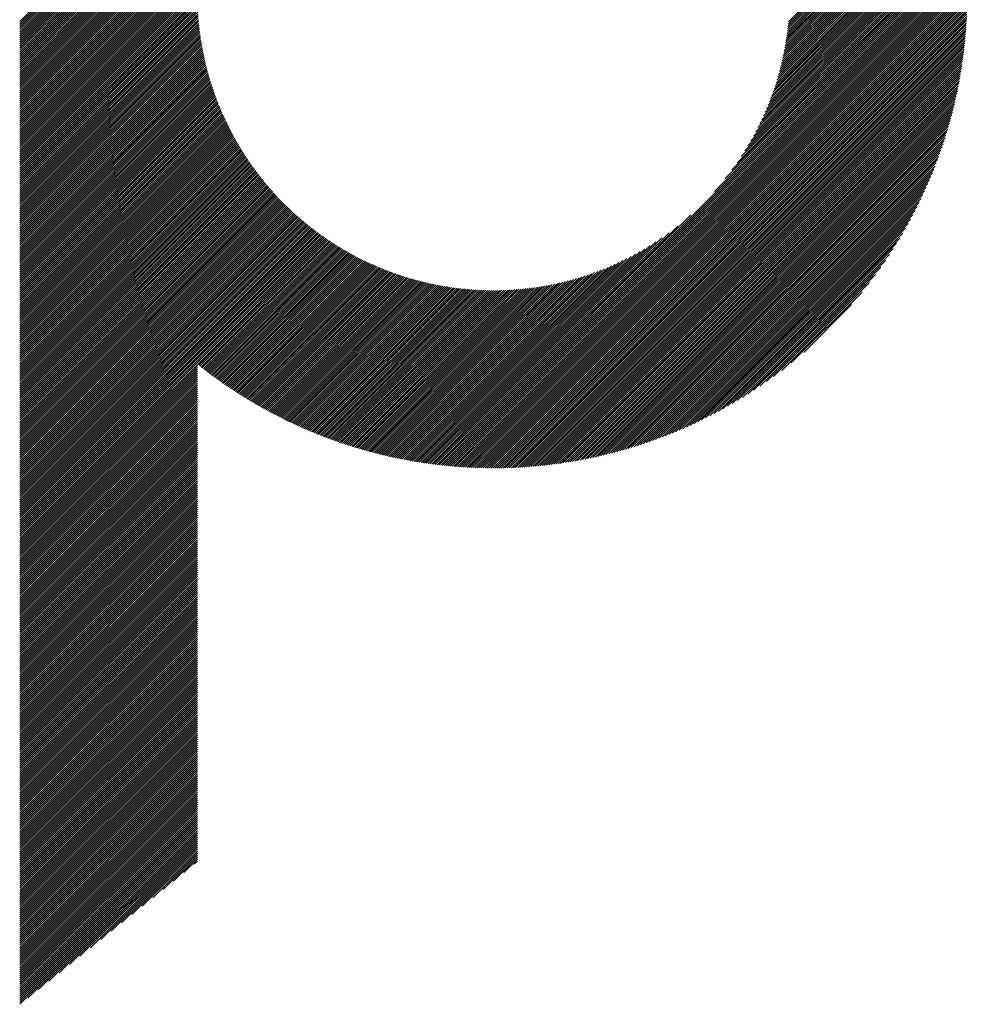
# Model space of a CAD drawing. Units: millimetres. Extents: x -1304 to 582, y -761 to 879.
# Drawn here: x -730 to -651, y -577 to -495 of the extents above; entities that cross this region are included whole.
import ezdxf

# ---------------------------------------------------------------- set-up
doc = ezdxf.new("R2010")
doc.units = ezdxf.units.MM
doc.layers.add('CAXA0', color=7, linetype='Continuous', lineweight=70)
doc.layers.add('CAXA5', color=4, linetype='Continuous', lineweight=25)

# ---------------------------------------------------------------- blocks, each defined once
blk = doc.blocks.new('CAXBLOCK6', base_point=(-479.417, -102.487))
at = {"layer": 'CAXA0', "color": 0, "linetype": 'Continuous', "lineweight": 25}
for p, q in [((-730.382, -507.236), (-715.716, -492.57)), ((-730.382, -507.066), (-715.886, -492.57)), ((-730.382, -506.896), (-716.056, -492.57)), ((-730.382, -506.726), (-716.226, -492.57)), ((-730.382, -506.557), (-716.395, -492.57)), ((-730.382, -506.387), (-716.565, -492.57)), ((-730.382, -506.217), (-716.735, -492.57)), ((-730.382, -506.047), (-716.905, -492.57)), ((-730.382, -505.878), (-717.074, -492.57)), ((-730.382, -505.708), (-717.244, -492.57)), ((-730.382, -505.538), (-717.414, -492.57)), ((-730.382, -505.369), (-717.584, -492.57)), ((-730.382, -505.199), (-717.753, -492.57)), ((-730.382, -505.029), (-717.923, -492.57)), ((-730.382, -504.859), (-718.093, -492.57)), ((-730.382, -504.69), (-718.263, -492.57)), ((-730.382, -504.52), (-718.432, -492.57)), ((-730.382, -504.35), (-718.602, -492.57)), ((-730.382, -504.18), (-718.772, -492.57)), ((-730.382, -504.011), (-718.942, -492.57)), ((-730.382, -503.841), (-719.111, -492.57)), ((-730.382, -503.671), (-719.281, -492.57)), ((-730.382, -503.501), (-719.451, -492.57)), ((-730.382, -503.332), (-719.62, -492.57)), ((-730.382, -503.162), (-719.79, -492.57)), ((-730.382, -502.992), (-719.96, -492.57)), ((-730.382, -502.822), (-720.13, -492.57)), ((-730.382, -502.653), (-720.299, -492.57)), ((-730.382, -502.483), (-720.469, -492.57)), ((-730.382, -502.313), (-720.639, -492.57)), ((-730.382, -502.143), (-720.809, -492.57)), ((-730.382, -501.974), (-720.978, -492.57)), ((-730.382, -501.804), (-721.148, -492.57)), ((-730.382, -501.634), (-721.318, -492.57)), ((-730.382, -501.465), (-721.488, -492.57)), ((-730.382, -501.295), (-721.657, -492.57)), ((-730.382, -501.125), (-721.827, -492.57)), ((-730.382, -500.955), (-721.997, -492.57)), ((-730.382, -500.786), (-722.167, -492.57)), ((-730.382, -500.616), (-722.336, -492.57)), ((-730.382, -500.446), (-722.506, -492.57)), ((-730.382, -500.276), (-722.676, -492.57)), ((-730.382, -500.107), (-722.846, -492.57)), ((-730.382, -499.937), (-723.015, -492.57)), ((-730.382, -499.767), (-723.185, -492.57)), ((-730.382, -499.597), (-723.355, -492.57)), ((-730.382, -499.428), (-723.524, -492.57)), ((-730.382, -499.258), (-723.694, -492.57)), ((-730.382, -499.088), (-723.864, -492.57)), ((-730.382, -498.918), (-724.034, -492.57)), ((-730.382, -498.749), (-724.203, -492.57)), ((-730.382, -498.579), (-724.373, -492.57)), ((-730.382, -498.409), (-724.543, -492.57)), ((-730.382, -498.239), (-724.713, -492.57)), ((-730.382, -498.07), (-724.882, -492.57)), ((-730.382, -497.9), (-725.052, -492.57)), ((-730.382, -497.73), (-725.222, -492.57)), ((-730.382, -497.561), (-725.392, -492.57)), ((-730.382, -497.391), (-725.561, -492.57)), ((-730.382, -497.221), (-725.731, -492.57)), ((-730.382, -497.051), (-725.901, -492.57)), ((-730.382, -496.882), (-726.071, -492.57)), ((-730.382, -496.712), (-726.24, -492.57)), ((-730.382, -496.542), (-726.41, -492.57)), ((-730.382, -496.372), (-726.58, -492.57)), ((-730.382, -496.203), (-726.749, -492.57)), ((-730.382, -496.033), (-726.919, -492.57)), ((-730.382, -495.863), (-727.089, -492.57)), ((-730.382, -495.693), (-727.259, -492.57)), ((-730.382, -495.524), (-727.428, -492.57)), ((-730.382, -495.354), (-727.598, -492.57)), ((-730.382, -495.184), (-727.768, -492.57)), ((-730.382, -495.014), (-727.938, -492.57)), ((-730.382, -494.845), (-728.107, -492.57)), ((-730.382, -507.405), (-715.558, -492.582)), ((-730.382, -507.575), (-715.558, -492.751)), ((-690.852, -527.623), (-655.799, -492.57)), ((-690.852, -527.793), (-655.629, -492.57)), ((-690.852, -527.963), (-655.459, -492.57)), ((-690.852, -528.133), (-655.29, -492.57)), ((-690.852, -528.302), (-655.12, -492.57)), ((-690.852, -528.472), (-654.95, -492.57)), ((-690.852, -528.642), (-654.78, -492.57)), ((-690.852, -528.811), (-654.611, -492.57)), ((-690.852, -528.981), (-654.441, -492.57)), ((-690.852, -529.151), (-654.271, -492.57)), ((-690.852, -529.321), (-654.101, -492.57)), ((-690.852, -529.49), (-653.932, -492.57)), ((-690.852, -529.66), (-653.762, -492.57)), ((-690.852, -529.83), (-653.592, -492.57)), ((-690.852, -530), (-653.422, -492.57)), ((-690.852, -530.169), (-653.253, -492.57)), ((-690.852, -530.339), (-653.083, -492.57)), ((-690.852, -530.509), (-652.913, -492.57)), ((-690.852, -530.679), (-652.743, -492.57)), ((-690.852, -530.848), (-652.574, -492.57)), ((-690.852, -531.018), (-652.404, -492.57)), ((-690.852, -531.188), (-652.234, -492.57)), ((-690.852, -531.358), (-652.065, -492.57)), ((-690.852, -531.527), (-651.895, -492.57)), ((-690.852, -531.697), (-651.725, -492.57)), ((-690.852, -531.867), (-651.555, -492.57)), ((-690.852, -532.037), (-651.386, -492.57)), ((-690.746, -532.1), (-651.322, -492.676)), ((-672.418, -509.019), (-655.968, -492.57)), ((-671.511, -507.942), (-656.138, -492.57)), ((-670.958, -507.22), (-656.308, -492.57)), ((-670.534, -506.626), (-656.478, -492.57)), ((-670.184, -506.107), (-656.647, -492.57)), ((-669.884, -505.637), (-656.817, -492.57)), ((-669.62, -505.203), (-656.987, -492.57)), ((-669.383, -504.797), (-657.157, -492.57)), ((-669.169, -504.413), (-657.326, -492.57)), ((-668.973, -504.047), (-657.496, -492.57)), ((-668.794, -503.698), (-657.666, -492.57)), ((-668.627, -503.362), (-657.836, -492.57)), ((-668.473, -503.037), (-658.005, -492.57)), ((-668.329, -502.723), (-658.175, -492.57)), ((-668.194, -502.419), (-658.345, -492.57)), ((-668.067, -502.123), (-658.515, -492.57)), ((-667.948, -501.834), (-658.684, -492.57)), ((-667.836, -501.552), (-658.854, -492.57)), ((-667.731, -501.277), (-659.024, -492.57)), ((-667.631, -501.008), (-659.194, -492.57)), ((-667.537, -500.744), (-659.363, -492.57)), ((-667.448, -500.485), (-659.533, -492.57)), ((-667.363, -500.231), (-659.703, -492.57)), ((-667.283, -499.981), (-659.872, -492.57)), ((-667.208, -499.735), (-660.042, -492.57)), ((-667.136, -499.494), (-660.212, -492.57)), ((-667.068, -499.256), (-660.382, -492.57)), ((-667.003, -499.022), (-660.551, -492.57)), ((-666.942, -498.791), (-660.721, -492.57)), ((-666.884, -498.563), (-660.891, -492.57)), ((-666.828, -498.338), (-661.061, -492.57)), ((-666.776, -498.116), (-661.23, -492.57)), ((-666.727, -497.897), (-661.4, -492.57)), ((-666.68, -497.68), (-661.57, -492.57)), ((-666.636, -497.466), (-661.74, -492.57)), ((-666.594, -497.255), (-661.909, -492.57)), ((-666.554, -497.045), (-662.079, -492.57)), ((-666.517, -496.838), (-662.249, -492.57)), ((-666.482, -496.634), (-662.419, -492.57)), ((-666.449, -496.431), (-662.588, -492.57)), ((-666.418, -496.23), (-662.758, -492.57)), ((-666.389, -496.032), (-662.928, -492.57)), ((-666.362, -495.835), (-663.098, -492.57)), ((-666.337, -495.64), (-663.267, -492.57)), ((-666.314, -495.447), (-663.437, -492.57)), ((-666.292, -495.255), (-663.607, -492.57)), ((-666.272, -495.066), (-663.776, -492.57)), ((-666.254, -494.878), (-663.946, -492.57)), ((-730.382, -507.745), (-715.556, -492.919)), ((-730.382, -507.915), (-715.553, -493.085)), ((-730.382, -508.084), (-715.549, -493.251)), ((-730.382, -508.254), (-715.544, -493.416)), ((-730.382, -508.424), (-715.538, -493.579)), ((-690.575, -532.099), (-651.323, -492.847)), ((-690.404, -532.098), (-651.325, -493.018)), ((-690.232, -532.095), (-651.327, -493.19)), ((-690.059, -532.092), (-651.33, -493.363)), ((-689.885, -532.088), (-651.334, -493.537)), ((-730.382, -508.594), (-715.531, -493.742)), ((-730.382, -508.763), (-715.522, -493.904)), ((-730.382, -508.933), (-715.513, -494.064)), ((-730.382, -509.103), (-715.503, -494.224)), ((-730.382, -509.272), (-715.492, -494.382)), ((-689.711, -532.084), (-651.338, -493.711)), ((-689.536, -532.078), (-651.344, -493.886)), ((-689.36, -532.072), (-651.35, -494.062)), ((-689.183, -532.065), (-651.357, -494.239)), ((-689.005, -532.057), (-651.365, -494.417)), ((-730.382, -509.442), (-715.48, -494.54)), ((-730.382, -509.612), (-715.467, -494.697)), ((-730.382, -509.782), (-715.453, -494.852)), ((-730.382, -509.951), (-715.438, -495.007)), ((-730.382, -510.121), (-715.422, -495.161)), ((-688.827, -532.048), (-651.374, -494.595)), ((-688.647, -532.039), (-651.384, -494.775)), ((-688.467, -532.028), (-651.394, -494.955)), ((-688.286, -532.017), (-651.405, -495.136)), ((-730.382, -510.291), (-715.405, -495.314)), ((-730.382, -510.461), (-715.388, -495.467)), ((-730.382, -510.63), (-715.37, -495.618)), ((-730.382, -510.8), (-715.35, -495.768)), ((-730.382, -510.97), (-715.33, -495.918)), ((-730.382, -511.14), (-715.31, -496.067)), ((-688.104, -532.004), (-651.418, -495.318)), ((-687.921, -531.991), (-651.431, -495.501)), ((-687.737, -531.977), (-651.445, -495.685)), ((-687.553, -531.962), (-651.46, -495.869)), ((-687.367, -531.946), (-651.476, -496.055)), ((-730.382, -511.309), (-715.288, -496.215)), ((-730.382, -511.479), (-715.265, -496.363)), ((-730.382, -511.649), (-715.242, -496.509)), ((-730.382, -511.819), (-715.218, -496.655)), ((-730.382, -511.988), (-715.194, -496.8)), ((-687.18, -531.929), (-651.493, -496.242)), ((-686.992, -531.911), (-651.511, -496.43)), ((-686.804, -531.892), (-651.53, -496.618)), ((-686.614, -531.872), (-651.55, -496.808)), ((-730.382, -512.158), (-715.168, -496.944)), ((-730.382, -512.328), (-715.142, -497.088)), ((-730.382, -512.498), (-715.115, -497.23)), ((-730.382, -512.667), (-715.087, -497.372)), ((-730.382, -512.837), (-715.059, -497.514)), ((-730.382, -513.007), (-715.03, -497.654)), ((-686.423, -531.851), (-651.571, -496.999)), ((-686.231, -531.829), (-651.593, -497.191)), ((-686.038, -531.806), (-651.616, -497.384)), ((-685.844, -531.782), (-651.64, -497.578)), ((-730.382, -513.176), (-715, -497.794)), ((-730.382, -513.346), (-714.969, -497.933)), ((-730.382, -513.516), (-714.938, -498.072)), ((-730.382, -513.686), (-714.906, -498.21)), ((-730.382, -513.855), (-714.873, -498.347)), ((-730.382, -514.025), (-714.84, -498.483)), ((-685.649, -531.756), (-651.666, -497.773)), ((-685.453, -531.73), (-651.692, -497.969)), ((-685.256, -531.702), (-651.72, -498.167)), ((-685.057, -531.673), (-651.749, -498.365)), ((-730.382, -514.195), (-714.806, -498.619)), ((-730.382, -514.365), (-714.772, -498.754)), ((-730.382, -514.534), (-714.737, -498.889)), ((-730.382, -514.704), (-714.701, -499.023)), ((-730.382, -514.874), (-714.664, -499.156)), ((-730.382, -515.044), (-714.627, -499.289)), ((-684.857, -531.643), (-651.779, -498.565)), ((-684.656, -531.611), (-651.811, -498.766)), ((-684.453, -531.579), (-651.843, -498.969)), ((-684.25, -531.545), (-651.877, -499.172)), ((-684.045, -531.51), (-651.913, -499.377)), ((-730.382, -515.213), (-714.59, -499.421)), ((-730.382, -515.383), (-714.551, -499.552)), ((-730.382, -515.553), (-714.512, -499.683)), ((-730.382, -515.723), (-714.473, -499.813)), ((-730.382, -515.892), (-714.433, -499.943)), ((-730.382, -516.062), (-714.392, -500.072)), ((-683.838, -531.473), (-651.949, -499.584)), ((-683.631, -531.435), (-651.987, -499.791)), ((-683.421, -531.395), (-652.027, -500.001)), ((-730.382, -516.232), (-714.351, -500.2)), ((-730.382, -516.402), (-714.309, -500.328)), ((-730.382, -516.571), (-714.266, -500.455)), ((-730.382, -516.741), (-714.223, -500.582)), ((-730.382, -516.911), (-714.18, -500.708)), ((-730.382, -517.08), (-714.135, -500.834)), ((-730.382, -517.25), (-714.091, -500.959)), ((-683.211, -531.355), (-652.068, -500.211)), ((-682.999, -531.312), (-652.11, -500.423)), ((-682.785, -531.268), (-652.154, -500.637)), ((-682.57, -531.223), (-652.199, -500.852)), ((-730.382, -517.42), (-714.045, -501.083)), ((-730.382, -517.59), (-713.999, -501.207)), ((-730.382, -517.759), (-713.953, -501.33)), ((-730.382, -517.929), (-713.906, -501.453)), ((-730.382, -518.099), (-713.859, -501.575)), ((-730.382, -518.269), (-713.811, -501.697)), ((-730.382, -518.438), (-713.762, -501.818)), ((-682.353, -531.176), (-652.246, -501.069)), ((-682.134, -531.127), (-652.295, -501.288)), ((-681.914, -531.076), (-652.346, -501.508)), ((-681.692, -531.024), (-652.398, -501.73)), ((-730.382, -518.608), (-713.713, -501.939)), ((-730.382, -518.778), (-713.663, -502.059)), ((-730.382, -518.948), (-713.613, -502.179)), ((-730.382, -519.117), (-713.563, -502.298)), ((-730.382, -519.287), (-713.511, -502.416)), ((-730.382, -519.457), (-713.46, -502.535)), ((-730.382, -519.627), (-713.408, -502.652)), ((-681.469, -530.97), (-652.452, -501.954)), ((-681.243, -530.914), (-652.508, -502.179)), ((-681.016, -530.857), (-652.565, -502.407)), ((-680.786, -530.797), (-652.625, -502.636)), ((-730.382, -519.796), (-713.355, -502.769)), ((-730.382, -519.966), (-713.302, -502.886)), ((-730.382, -520.136), (-713.248, -503.002)), ((-730.382, -520.306), (-713.194, -503.117)), ((-730.382, -520.475), (-713.139, -503.232)), ((-730.382, -520.645), (-713.084, -503.347)), ((-730.382, -520.815), (-713.028, -503.461)), ((-680.555, -530.735), (-652.687, -502.867)), ((-680.321, -530.672), (-652.751, -503.101)), ((-680.086, -530.606), (-652.816, -503.337)), ((-730.382, -520.984), (-712.972, -503.575)), ((-730.382, -521.154), (-712.916, -503.688)), ((-730.382, -521.324), (-712.858, -503.8)), ((-730.382, -521.494), (-712.801, -503.912)), ((-730.382, -521.663), (-712.743, -504.024)), ((-730.382, -521.833), (-712.684, -504.135)), ((-730.382, -522.003), (-712.625, -504.246)), ((-679.848, -530.537), (-652.885, -503.574)), ((-679.607, -530.467), (-652.955, -503.815)), ((-679.365, -530.394), (-653.028, -504.057)), ((-679.12, -530.319), (-653.103, -504.302)), ((-730.382, -522.173), (-712.566, -504.356)), ((-730.382, -522.342), (-712.506, -504.466)), ((-730.382, -522.512), (-712.445, -504.575)), ((-730.382, -522.682), (-712.384, -504.684)), ((-730.382, -522.852), (-712.323, -504.793)), ((-730.382, -523.021), (-712.261, -504.901)), ((-730.382, -523.191), (-712.199, -505.008)), ((-730.382, -523.361), (-712.136, -505.115)), ((-678.872, -530.241), (-653.181, -504.55)), ((-678.622, -530.161), (-653.261, -504.8)), ((-678.369, -530.077), (-653.345, -505.053)), ((-730.382, -523.531), (-712.073, -505.222)), ((-730.382, -523.7), (-712.01, -505.328)), ((-730.382, -523.87), (-711.945, -505.433)), ((-730.382, -524.04), (-711.881, -505.539)), ((-730.382, -524.209), (-711.816, -505.643)), ((-730.382, -524.379), (-711.751, -505.748)), ((-730.382, -524.549), (-711.685, -505.852)), ((-678.113, -529.991), (-653.431, -505.309)), ((-677.854, -529.902), (-653.52, -505.568)), ((-677.592, -529.81), (-653.612, -505.83)), ((-730.382, -524.719), (-711.618, -505.955)), ((-730.382, -524.888), (-711.552, -506.058)), ((-730.382, -525.058), (-711.484, -506.161)), ((-730.382, -525.228), (-711.417, -506.263)), ((-730.382, -525.398), (-711.349, -506.364)), ((-730.382, -525.567), (-711.28, -506.466)), ((-730.382, -525.737), (-711.211, -506.566)), ((-730.382, -525.907), (-711.142, -506.667)), ((-730.382, -526.077), (-711.072, -506.767)), ((-677.327, -529.714), (-653.708, -506.095)), ((-677.058, -529.615), (-653.807, -506.364)), ((-676.786, -529.513), (-653.909, -506.636)), ((-730.382, -526.246), (-711.002, -506.866)), ((-730.382, -526.416), (-710.931, -506.965)), ((-730.382, -526.586), (-710.86, -507.064)), ((-730.382, -526.756), (-710.789, -507.162)), ((-730.382, -526.925), (-710.717, -507.26)), ((-730.382, -527.095), (-710.644, -507.357)), ((-730.382, -527.265), (-710.572, -507.454)), ((-730.382, -527.435), (-710.498, -507.551)), ((-676.51, -529.407), (-654.015, -506.912)), ((-676.23, -529.296), (-654.126, -507.192)), ((-675.946, -529.182), (-654.24, -507.476)), ((-730.382, -527.604), (-710.425, -507.647)), ((-730.382, -527.774), (-710.351, -507.743)), ((-730.382, -527.944), (-710.276, -507.838)), ((-730.382, -528.113), (-710.201, -507.933)), ((-730.382, -528.283), (-710.126, -508.027)), ((-730.382, -528.453), (-710.05, -508.121)), ((-730.382, -528.623), (-709.974, -508.215)), ((-730.382, -528.792), (-709.897, -508.308)), ((-730.382, -528.962), (-709.82, -508.4)), ((-675.658, -529.063), (-654.359, -507.765)), ((-675.364, -528.94), (-654.482, -508.058)), ((-675.066, -528.811), (-654.611, -508.356)), ((-730.382, -529.132), (-709.743, -508.493)), ((-730.382, -529.302), (-709.665, -508.585)), ((-730.382, -529.471), (-709.587, -508.676)), ((-730.382, -529.641), (-709.508, -508.767)), ((-730.382, -529.811), (-709.429, -508.858)), ((-730.382, -529.981), (-709.35, -508.948)), ((-730.382, -530.15), (-709.27, -509.038)), ((-730.382, -530.32), (-709.189, -509.127)), ((-730.382, -530.49), (-709.109, -509.216)), ((-674.763, -528.678), (-654.744, -508.659)), ((-674.454, -528.538), (-654.884, -508.968)), ((-730.382, -530.66), (-709.027, -509.305)), ((-730.382, -530.829), (-708.946, -509.393)), ((-730.382, -530.999), (-708.864, -509.481)), ((-730.382, -531.169), (-708.781, -509.568)), ((-730.382, -531.339), (-708.699, -509.655)), ((-730.382, -531.508), (-708.615, -509.742)), ((-730.382, -531.678), (-708.532, -509.828)), ((-730.382, -531.848), (-708.448, -509.913)), ((-730.382, -532.017), (-708.363, -509.999)), ((-674.139, -528.393), (-655.029, -509.283)), ((-673.817, -528.241), (-655.181, -509.605)), ((-673.489, -528.083), (-655.339, -509.933)), ((-730.382, -532.187), (-708.278, -510.084)), ((-730.382, -532.357), (-708.193, -510.168)), ((-730.382, -532.527), (-708.107, -510.252)), ((-730.382, -532.696), (-708.021, -510.336)), ((-730.382, -532.866), (-707.935, -510.419)), ((-730.382, -533.036), (-707.848, -510.502)), ((-730.382, -533.206), (-707.76, -510.584)), ((-730.382, -533.375), (-707.673, -510.666)), ((-730.382, -533.545), (-707.585, -510.748)), ((-730.382, -533.715), (-707.496, -510.829)), ((-673.153, -527.916), (-655.506, -510.269)), ((-672.809, -527.742), (-655.68, -510.614)), ((-730.382, -533.885), (-707.407, -510.909)), ((-730.382, -534.054), (-707.318, -510.99)), ((-730.382, -534.224), (-707.228, -511.07)), ((-730.382, -534.394), (-707.137, -511.149)), ((-730.382, -534.564), (-707.047, -511.228)), ((-730.382, -534.733), (-706.956, -511.307)), ((-730.382, -534.903), (-706.864, -511.385)), ((-730.382, -535.073), (-706.772, -511.463)), ((-730.382, -535.243), (-706.68, -511.54)), ((-730.382, -535.412), (-706.587, -511.617)), ((-730.382, -535.582), (-706.494, -511.694)), ((-690.852, -527.454), (-674.403, -511.004)), ((-672.455, -527.558), (-655.864, -510.967)), ((-672.092, -527.365), (-656.057, -511.33)), ((-730.382, -535.752), (-706.401, -511.77)), ((-730.382, -535.921), (-706.307, -511.846)), ((-730.382, -536.091), (-706.212, -511.921)), ((-730.382, -536.261), (-706.117, -511.996)), ((-730.382, -536.431), (-706.022, -512.071)), ((-730.382, -536.6), (-705.926, -512.145)), ((-730.382, -536.77), (-705.83, -512.218)), ((-730.382, -536.94), (-705.734, -512.292)), ((-730.382, -537.11), (-705.637, -512.364)), ((-730.382, -537.279), (-705.539, -512.437)), ((-730.382, -537.449), (-705.442, -512.509)), ((-690.852, -527.284), (-675.48, -511.911)), ((-690.852, -527.114), (-676.202, -512.464)), ((-671.718, -527.161), (-656.261, -511.704)), ((-671.332, -526.944), (-656.478, -512.09)), ((-670.932, -526.714), (-656.708, -512.49)), ((-730.382, -537.619), (-705.343, -512.58)), ((-730.382, -537.789), (-705.245, -512.651)), ((-730.382, -537.958), (-705.146, -512.722)), ((-730.382, -538.128), (-705.046, -512.792)), ((-715.533, -523.449), (-704.946, -512.862)), ((-715.438, -523.524), (-704.846, -512.931)), ((-715.344, -523.599), (-704.745, -513)), ((-715.249, -523.674), (-704.644, -513.069)), ((-715.153, -523.748), (-704.542, -513.137)), ((-715.058, -523.822), (-704.44, -513.204)), ((-714.962, -523.896), (-704.337, -513.271)), ((-714.866, -523.97), (-704.234, -513.338)), ((-690.852, -526.944), (-676.796, -512.888)), ((-690.852, -526.775), (-677.315, -513.238)), ((-670.517, -526.468), (-656.954, -512.905)), ((-670.083, -526.204), (-657.218, -513.339)), ((-714.77, -524.043), (-704.131, -513.404)), ((-714.673, -524.117), (-704.027, -513.47)), ((-714.576, -524.189), (-703.923, -513.536)), ((-714.479, -524.262), (-703.818, -513.601)), ((-714.382, -524.334), (-703.713, -513.665)), ((-714.284, -524.406), (-703.607, -513.729)), ((-714.186, -524.478), (-703.501, -513.793)), ((-714.088, -524.55), (-703.394, -513.856)), ((-713.99, -524.621), (-703.287, -513.919)), ((-713.891, -524.692), (-703.18, -513.981)), ((-713.792, -524.763), (-703.072, -514.043)), ((-713.693, -524.833), (-702.963, -514.104)), ((-690.852, -526.605), (-677.785, -513.538)), ((-690.852, -526.435), (-678.219, -513.802)), ((-690.852, -526.265), (-678.626, -514.039)), ((-669.628, -525.919), (-657.503, -513.794)), ((-713.593, -524.904), (-702.854, -514.165)), ((-713.493, -524.974), (-702.745, -514.225)), ((-713.393, -525.043), (-702.635, -514.285)), ((-713.293, -525.113), (-702.525, -514.345)), ((-713.192, -525.182), (-702.414, -514.404)), ((-713.092, -525.251), (-702.303, -514.462)), ((-712.99, -525.319), (-702.191, -514.52)), ((-712.889, -525.388), (-702.079, -514.578)), ((-712.787, -525.456), (-701.967, -514.635)), ((-712.685, -525.523), (-701.854, -514.692)), ((-712.583, -525.591), (-701.74, -514.748)), ((-712.481, -525.658), (-701.626, -514.803)), ((-712.378, -525.725), (-701.511, -514.859)), ((-712.275, -525.792), (-701.396, -514.913)), ((-712.171, -525.858), (-701.281, -514.967)), ((-690.852, -526.096), (-679.009, -514.253)), ((-690.852, -525.926), (-679.375, -514.449)), ((-690.852, -525.756), (-679.724, -514.628)), ((-690.852, -525.586), (-680.06, -514.795)), ((-690.852, -525.417), (-680.385, -514.949)), ((-669.148, -525.608), (-657.814, -514.275)), ((-668.636, -525.267), (-658.155, -514.786)), ((-712.068, -525.924), (-701.165, -515.021)), ((-711.964, -525.99), (-701.048, -515.074)), ((-711.86, -526.056), (-700.931, -515.127)), ((-711.755, -526.121), (-700.813, -515.179)), ((-711.651, -526.186), (-700.695, -515.231)), ((-711.546, -526.251), (-700.577, -515.282)), ((-711.44, -526.315), (-700.458, -515.333)), ((-711.335, -526.38), (-700.338, -515.383)), ((-711.229, -526.443), (-700.218, -515.432)), ((-711.123, -526.507), (-700.097, -515.481)), ((-711.016, -526.57), (-699.976, -515.53)), ((-710.91, -526.633), (-699.854, -515.578)), ((-710.803, -526.696), (-699.732, -515.625)), ((-710.695, -526.759), (-699.609, -515.672)), ((-710.588, -526.821), (-699.486, -515.719)), ((-710.48, -526.883), (-699.362, -515.764)), ((-690.852, -525.247), (-680.699, -515.094)), ((-690.852, -525.077), (-681.003, -515.228)), ((-690.852, -524.907), (-681.299, -515.355)), ((-690.852, -524.738), (-681.588, -515.474)), ((-690.852, -524.568), (-681.87, -515.586)), ((-690.852, -524.398), (-682.145, -515.691)), ((-690.852, -524.229), (-682.414, -515.791)), ((-668.085, -524.886), (-658.537, -515.337)), ((-710.372, -526.944), (-699.237, -515.81)), ((-710.264, -527.006), (-699.112, -515.855)), ((-710.155, -527.067), (-698.987, -515.899)), ((-710.046, -527.128), (-698.861, -515.942)), ((-709.937, -527.188), (-698.734, -515.985)), ((-709.827, -527.248), (-698.607, -516.028)), ((-709.717, -527.308), (-698.479, -516.07)), ((-709.607, -527.368), (-698.35, -516.111)), ((-709.497, -527.427), (-698.221, -516.152)), ((-709.386, -527.486), (-698.092, -516.192)), ((-709.275, -527.545), (-697.962, -516.231)), ((-709.164, -527.603), (-697.831, -516.27)), ((-709.052, -527.661), (-697.699, -516.309)), ((-708.94, -527.719), (-697.567, -516.346)), ((-708.828, -527.777), (-697.435, -516.383)), ((-708.715, -527.834), (-697.301, -516.42)), ((-708.602, -527.891), (-697.167, -516.456)), ((-708.489, -527.947), (-697.033, -516.491)), ((-708.376, -528.004), (-696.898, -516.525)), ((-708.262, -528.06), (-696.762, -516.559)), ((-708.148, -528.115), (-696.625, -516.592)), ((-708.034, -528.171), (-696.488, -516.625)), ((-690.852, -524.059), (-682.678, -515.885)), ((-690.852, -523.889), (-682.937, -515.974)), ((-690.852, -523.719), (-683.191, -516.059)), ((-690.852, -523.55), (-683.441, -516.139)), ((-690.852, -523.38), (-683.687, -516.214)), ((-690.852, -523.21), (-683.928, -516.286)), ((-690.852, -523.04), (-684.166, -516.354)), ((-690.852, -522.871), (-684.4, -516.419)), ((-690.852, -522.701), (-684.632, -516.48)), ((-690.852, -522.531), (-684.859, -516.539)), ((-690.852, -522.361), (-685.084, -516.594)), ((-667.482, -524.452), (-658.97, -515.94)), ((-666.804, -523.944), (-659.478, -516.618)), ((-707.919, -528.226), (-696.35, -516.657)), ((-707.804, -528.281), (-696.212, -516.688)), ((-707.689, -528.335), (-696.072, -516.718)), ((-707.573, -528.389), (-695.932, -516.748)), ((-707.458, -528.443), (-695.792, -516.777)), ((-707.341, -528.497), (-695.651, -516.806)), ((-707.225, -528.55), (-695.508, -516.834)), ((-707.108, -528.603), (-695.366, -516.861)), ((-706.991, -528.655), (-695.222, -516.887)), ((-706.874, -528.708), (-695.078, -516.912)), ((-706.756, -528.76), (-694.933, -516.937)), ((-706.638, -528.811), (-694.787, -516.961)), ((-706.519, -528.863), (-694.641, -516.984)), ((-706.401, -528.914), (-694.493, -517.007)), ((-706.282, -528.964), (-694.345, -517.028)), ((-706.162, -529.015), (-694.196, -517.049)), ((-706.042, -529.065), (-694.046, -517.069)), ((-705.922, -529.115), (-693.896, -517.088)), ((-705.802, -529.164), (-693.744, -517.106)), ((-705.681, -529.213), (-693.592, -517.124)), ((-705.56, -529.262), (-693.439, -517.14)), ((-705.439, -529.31), (-693.285, -517.156)), ((-705.317, -529.358), (-693.13, -517.171)), ((-705.195, -529.406), (-692.974, -517.185)), ((-705.073, -529.453), (-692.818, -517.198)), ((-704.95, -529.501), (-692.66, -517.21)), ((-704.827, -529.547), (-692.501, -517.221)), ((-704.704, -529.594), (-692.342, -517.231)), ((-704.58, -529.64), (-692.181, -517.241)), ((-704.456, -529.685), (-692.02, -517.249)), ((-704.332, -529.731), (-691.857, -517.256)), ((-704.207, -529.776), (-691.693, -517.262)), ((-704.082, -529.82), (-691.529, -517.267)), ((-703.957, -529.865), (-691.363, -517.271)), ((-703.831, -529.909), (-691.196, -517.274)), ((-703.705, -529.952), (-691.028, -517.276)), ((-703.578, -529.996), (-690.859, -517.276)), ((-703.451, -530.038), (-690.852, -517.439)), ((-690.852, -522.192), (-685.306, -516.646)), ((-690.852, -522.022), (-685.525, -516.695)), ((-690.852, -521.852), (-685.742, -516.742)), ((-690.852, -521.682), (-685.956, -516.786)), ((-690.852, -521.513), (-686.167, -516.828)), ((-690.852, -521.343), (-686.377, -516.868)), ((-690.852, -521.173), (-686.584, -516.905)), ((-690.852, -521.004), (-686.788, -516.94)), ((-690.852, -520.834), (-686.991, -516.973)), ((-690.852, -520.664), (-687.192, -517.004)), ((-690.852, -520.494), (-687.39, -517.033)), ((-690.852, -520.325), (-687.587, -517.06)), ((-690.852, -520.155), (-687.782, -517.085)), ((-690.852, -519.985), (-687.975, -517.108)), ((-690.852, -519.815), (-688.167, -517.13)), ((-690.852, -519.646), (-688.356, -517.15)), ((-690.852, -519.476), (-688.544, -517.168)), ((-690.852, -519.306), (-688.731, -517.185)), ((-690.852, -519.136), (-688.916, -517.2)), ((-690.852, -518.967), (-689.099, -517.214)), ((-690.852, -518.797), (-689.281, -517.226)), ((-690.852, -518.627), (-689.462, -517.237)), ((-690.852, -518.457), (-689.641, -517.247)), ((-690.852, -518.288), (-689.819, -517.255)), ((-690.852, -518.118), (-689.996, -517.261)), ((-690.852, -517.948), (-690.171, -517.267)), ((-690.852, -517.778), (-690.345, -517.271)), ((-690.852, -517.609), (-690.517, -517.274)), ((-690.852, -517.439), (-690.689, -517.276)), ((-666.007, -523.316), (-660.106, -517.416)), ((-703.324, -530.081), (-690.852, -517.609)), ((-703.197, -530.123), (-690.852, -517.778)), ((-703.069, -530.165), (-690.852, -517.948)), ((-702.94, -530.206), (-690.852, -518.118)), ((-702.812, -530.247), (-690.852, -518.288)), ((-702.683, -530.288), (-690.852, -518.457)), ((-702.553, -530.329), (-690.852, -518.627)), ((-702.424, -530.368), (-690.852, -518.797)), ((-702.293, -530.408), (-690.852, -518.967)), ((-664.966, -522.445), (-660.977, -518.456)), ((-702.163, -530.447), (-690.852, -519.136)), ((-702.032, -530.486), (-690.852, -519.306)), ((-701.901, -530.525), (-690.852, -519.476)), ((-701.769, -530.563), (-690.852, -519.646)), ((-701.637, -530.6), (-690.852, -519.815)), ((-701.505, -530.638), (-690.852, -519.985)), ((-701.372, -530.675), (-690.852, -520.155)), ((-701.239, -530.711), (-690.852, -520.325)), ((-701.105, -530.747), (-690.852, -520.494)), ((-700.971, -530.783), (-690.852, -520.664)), ((-700.837, -530.818), (-690.852, -520.834)), ((-700.702, -530.853), (-690.852, -521.004)), ((-700.567, -530.888), (-690.852, -521.173)), ((-700.431, -530.922), (-690.852, -521.343)), ((-700.295, -530.956), (-690.852, -521.513)), ((-700.159, -530.989), (-690.852, -521.682)), ((-700.022, -531.022), (-690.852, -521.852)), ((-699.884, -531.054), (-690.852, -522.022)), ((-699.747, -531.086), (-690.852, -522.192)), ((-699.609, -531.118), (-690.852, -522.361)), ((-699.47, -531.149), (-690.852, -522.531)), ((-699.331, -531.18), (-690.852, -522.701)), ((-699.192, -531.21), (-690.852, -522.871)), ((-699.052, -531.24), (-690.852, -523.04)), ((-730.382, -538.298), (-715.558, -523.474)), ((-730.382, -538.468), (-715.558, -523.644)), ((-730.382, -538.637), (-715.558, -523.814)), ((-730.382, -538.807), (-715.558, -523.983)), ((-698.912, -531.27), (-690.852, -523.21)), ((-698.771, -531.299), (-690.852, -523.38)), ((-698.63, -531.327), (-690.852, -523.55)), ((-698.488, -531.356), (-690.852, -523.719)), ((-698.346, -531.383), (-690.852, -523.889)), ((-730.382, -538.977), (-715.558, -524.153)), ((-730.382, -539.146), (-715.558, -524.323)), ((-730.382, -539.316), (-715.558, -524.492)), ((-730.382, -539.486), (-715.558, -524.662)), ((-730.382, -539.656), (-715.558, -524.832)), ((-698.204, -531.41), (-690.852, -524.059)), ((-698.061, -531.437), (-690.852, -524.229)), ((-697.917, -531.464), (-690.852, -524.398)), ((-697.773, -531.489), (-690.852, -524.568)), ((-697.629, -531.515), (-690.852, -524.738)), ((-730.382, -539.825), (-715.558, -525.002)), ((-730.382, -539.995), (-715.558, -525.171)), ((-730.382, -540.165), (-715.558, -525.341)), ((-730.382, -540.335), (-715.558, -525.511)), ((-697.484, -531.54), (-690.852, -524.907)), ((-697.339, -531.564), (-690.852, -525.077)), ((-697.193, -531.588), (-690.852, -525.247)), ((-697.047, -531.612), (-690.852, -525.417)), ((-696.9, -531.635), (-690.852, -525.586)), ((-730.382, -540.504), (-715.558, -525.681)), ((-730.382, -540.674), (-715.558, -525.85)), ((-730.382, -540.844), (-715.558, -526.02)), ((-730.382, -541.014), (-715.558, -526.19)), ((-730.382, -541.183), (-715.558, -526.36)), ((-696.753, -531.657), (-690.852, -525.756)), ((-696.605, -531.679), (-690.852, -525.926)), ((-696.457, -531.701), (-690.852, -526.096)), ((-696.308, -531.722), (-690.852, -526.265)), ((-696.159, -531.742), (-690.852, -526.435)), ((-730.382, -541.353), (-715.558, -526.529)), ((-730.382, -541.523), (-715.558, -526.699)), ((-730.382, -541.693), (-715.558, -526.869)), ((-730.382, -541.862), (-715.558, -527.039)), ((-730.382, -542.032), (-715.558, -527.208)), ((-696.009, -531.762), (-690.852, -526.605)), ((-695.859, -531.782), (-690.852, -526.775)), ((-695.708, -531.801), (-690.852, -526.944)), ((-695.557, -531.819), (-690.852, -527.114)), ((-695.405, -531.837), (-690.852, -527.284)), ((-730.382, -542.202), (-715.558, -527.378)), ((-730.382, -542.372), (-715.558, -527.548)), ((-730.382, -542.541), (-715.558, -527.717)), ((-730.382, -542.711), (-715.558, -527.887)), ((-730.382, -542.881), (-715.558, -528.057)), ((-695.253, -531.854), (-690.852, -527.454)), ((-695.1, -531.871), (-690.852, -527.623)), ((-694.946, -531.887), (-690.852, -527.793)), ((-694.792, -531.903), (-690.852, -527.963)), ((-730.382, -543.05), (-715.558, -528.227)), ((-730.382, -543.22), (-715.558, -528.396)), ((-730.382, -543.39), (-715.558, -528.566)), ((-730.382, -543.56), (-715.558, -528.736)), ((-730.382, -543.729), (-715.558, -528.906)), ((-694.638, -531.918), (-690.852, -528.133)), ((-694.483, -531.933), (-690.852, -528.302)), ((-694.327, -531.947), (-690.852, -528.472)), ((-694.171, -531.961), (-690.852, -528.642)), ((-694.014, -531.973), (-690.852, -528.811)), ((-730.382, -543.899), (-715.558, -529.075)), ((-730.382, -544.069), (-715.558, -529.245)), ((-730.382, -544.239), (-715.558, -529.415)), ((-730.382, -544.408), (-715.558, -529.585)), ((-730.382, -544.578), (-715.558, -529.754)), ((-693.857, -531.986), (-690.852, -528.981)), ((-693.699, -531.997), (-690.852, -529.151)), ((-693.54, -532.009), (-690.852, -529.321)), ((-693.381, -532.019), (-690.852, -529.49)), ((-693.221, -532.029), (-690.852, -529.66)), ((-730.382, -544.748), (-715.558, -529.924)), ((-730.382, -544.918), (-715.558, -530.094)), ((-730.382, -545.087), (-715.558, -530.264)), ((-730.382, -545.257), (-715.558, -530.433)), ((-693.06, -532.038), (-690.852, -529.83)), ((-692.899, -532.047), (-690.852, -530)), ((-692.738, -532.055), (-690.852, -530.169)), ((-692.575, -532.062), (-690.852, -530.339)), ((-692.412, -532.069), (-690.852, -530.509)), ((-730.382, -545.427), (-715.558, -530.603)), ((-730.382, -545.597), (-715.558, -530.773)), ((-730.382, -545.766), (-715.558, -530.943)), ((-730.382, -545.936), (-715.558, -531.112)), ((-730.382, -546.106), (-715.558, -531.282)), ((-692.249, -532.075), (-690.852, -530.679)), ((-692.085, -532.081), (-690.852, -530.848)), ((-691.92, -532.086), (-690.852, -531.018)), ((-691.754, -532.09), (-690.852, -531.188)), ((-691.588, -532.093), (-690.852, -531.358)), ((-730.382, -546.276), (-715.558, -531.452)), ((-730.382, -546.445), (-715.558, -531.621)), ((-730.382, -546.615), (-715.558, -531.791)), ((-730.382, -546.785), (-715.558, -531.961)), ((-730.382, -546.954), (-715.558, -532.131)), ((-691.421, -532.096), (-690.852, -531.527)), ((-691.253, -532.098), (-690.852, -531.697)), ((-691.085, -532.099), (-690.852, -531.867)), ((-690.916, -532.1), (-690.852, -532.037)), ((-730.382, -547.124), (-715.558, -532.3)), ((-730.382, -547.294), (-715.558, -532.47)), ((-730.382, -547.464), (-715.558, -532.64)), ((-730.382, -547.633), (-715.558, -532.81)), ((-730.382, -547.803), (-715.558, -532.979)), ((-730.382, -547.973), (-715.558, -533.149)), ((-730.382, -548.143), (-715.558, -533.319)), ((-730.382, -548.312), (-715.558, -533.489)), ((-730.382, -548.482), (-715.558, -533.658)), ((-730.382, -548.652), (-715.558, -533.828)), ((-730.382, -548.822), (-715.558, -533.998)), ((-730.382, -548.991), (-715.558, -534.168)), ((-730.382, -549.161), (-715.558, -534.337)), ((-730.382, -549.331), (-715.558, -534.507)), ((-730.382, -549.501), (-715.558, -534.677)), ((-730.382, -549.67), (-715.558, -534.847)), ((-730.382, -549.84), (-715.558, -535.016)), ((-730.382, -550.01), (-715.558, -535.186)), ((-730.382, -550.179), (-715.558, -535.356)), ((-730.382, -550.349), (-715.558, -535.525)), ((-730.382, -550.519), (-715.558, -535.695)), ((-730.382, -550.689), (-715.558, -535.865)), ((-730.382, -550.858), (-715.558, -536.035)), ((-730.382, -551.028), (-715.558, -536.204)), ((-730.382, -551.198), (-715.558, -536.374)), ((-730.382, -551.368), (-715.558, -536.544)), ((-730.382, -551.537), (-715.558, -536.714)), ((-730.382, -551.707), (-715.558, -536.883)), ((-730.382, -551.877), (-715.558, -537.053)), ((-730.382, -552.047), (-715.558, -537.223)), ((-730.382, -552.216), (-715.558, -537.393)), ((-730.382, -552.386), (-715.558, -537.562)), ((-730.382, -552.556), (-715.558, -537.732)), ((-730.382, -552.726), (-715.558, -537.902)), ((-730.382, -552.895), (-715.558, -538.072)), ((-730.382, -553.065), (-715.558, -538.241)), ((-730.382, -553.235), (-715.558, -538.411)), ((-730.382, -553.405), (-715.558, -538.581)), ((-730.382, -553.574), (-715.558, -538.751)), ((-730.382, -553.744), (-715.558, -538.92)), ((-730.382, -553.914), (-715.558, -539.09)), ((-730.382, -554.083), (-715.558, -539.26)), ((-730.382, -554.253), (-715.558, -539.429)), ((-730.382, -554.423), (-715.558, -539.599)), ((-730.382, -554.593), (-715.558, -539.769)), ((-730.382, -554.762), (-715.558, -539.939)), ((-730.382, -554.932), (-715.558, -540.108)), ((-730.382, -555.102), (-715.558, -540.278)), ((-730.382, -555.272), (-715.558, -540.448)), ((-730.382, -555.441), (-715.558, -540.618)), ((-730.382, -555.611), (-715.558, -540.787)), ((-730.382, -555.781), (-715.558, -540.957)), ((-730.382, -555.951), (-715.558, -541.127)), ((-730.382, -556.12), (-715.558, -541.297)), ((-730.382, -556.29), (-715.558, -541.466)), ((-730.382, -556.46), (-715.558, -541.636)), ((-730.382, -556.63), (-715.558, -541.806)), ((-730.382, -556.799), (-715.558, -541.976)), ((-730.382, -556.969), (-715.558, -542.145)), ((-730.382, -557.139), (-715.558, -542.315)), ((-730.382, -557.309), (-715.558, -542.485)), ((-730.382, -557.478), (-715.558, -542.654)), ((-730.382, -557.648), (-715.558, -542.824)), ((-730.382, -557.818), (-715.558, -542.994)), ((-730.382, -557.987), (-715.558, -543.164)), ((-730.382, -558.157), (-715.558, -543.333)), ((-730.382, -558.327), (-715.558, -543.503)), ((-730.382, -558.497), (-715.558, -543.673)), ((-730.382, -558.666), (-715.558, -543.843)), ((-730.382, -558.836), (-715.558, -544.012)), ((-730.382, -559.006), (-715.558, -544.182)), ((-730.382, -559.176), (-715.558, -544.352)), ((-730.382, -559.345), (-715.558, -544.522)), ((-730.382, -559.515), (-715.558, -544.691)), ((-730.382, -559.685), (-715.558, -544.861)), ((-730.382, -559.855), (-715.558, -545.031)), ((-730.382, -560.024), (-715.558, -545.201)), ((-730.382, -560.194), (-715.558, -545.37)), ((-730.382, -560.364), (-715.558, -545.54)), ((-730.382, -560.534), (-715.558, -545.71)), ((-730.382, -560.703), (-715.558, -545.88)), ((-730.382, -560.873), (-715.558, -546.049)), ((-730.382, -561.043), (-715.558, -546.219)), ((-730.382, -561.213), (-715.558, -546.389)), ((-730.382, -561.382), (-715.558, -546.558)), ((-730.382, -561.552), (-715.558, -546.728)), ((-730.382, -561.722), (-715.558, -546.898)), ((-730.382, -561.891), (-715.558, -547.068)), ((-730.382, -562.061), (-715.558, -547.237)), ((-730.382, -562.231), (-715.558, -547.407)), ((-730.382, -562.401), (-715.558, -547.577)), ((-730.382, -562.57), (-715.558, -547.747)), ((-730.382, -562.74), (-715.558, -547.916)), ((-730.382, -562.91), (-715.558, -548.086)), ((-730.382, -563.08), (-715.558, -548.256)), ((-730.382, -563.249), (-715.558, -548.426)), ((-730.382, -563.419), (-715.558, -548.595)), ((-730.382, -563.589), (-715.558, -548.765)), ((-730.382, -563.759), (-715.558, -548.935)), ((-730.382, -563.928), (-715.558, -549.105)), ((-730.382, -564.098), (-715.558, -549.274)), ((-730.382, -564.268), (-715.558, -549.444)), ((-730.382, -564.438), (-715.558, -549.614)), ((-730.382, -564.607), (-715.558, -549.784)), ((-730.382, -564.777), (-715.558, -549.953)), ((-730.382, -564.947), (-715.558, -550.123)), ((-730.382, -565.116), (-715.558, -550.293)), ((-730.382, -565.286), (-715.558, -550.462)), ((-730.382, -565.456), (-715.558, -550.632)), ((-730.382, -565.626), (-715.558, -550.802)), ((-730.382, -565.795), (-715.558, -550.972)), ((-730.382, -565.965), (-715.558, -551.141)), ((-730.382, -566.135), (-715.558, -551.311)), ((-730.382, -566.305), (-715.558, -551.481)), ((-730.382, -566.474), (-715.558, -551.651)), ((-730.382, -566.644), (-715.558, -551.82)), ((-730.382, -566.814), (-715.558, -551.99)), ((-730.382, -566.984), (-715.558, -552.16)), ((-730.382, -567.153), (-715.558, -552.33)), ((-730.382, -567.323), (-715.558, -552.499)), ((-730.382, -567.493), (-715.558, -552.669)), ((-730.382, -567.663), (-715.558, -552.839)), ((-730.382, -567.832), (-715.558, -553.009)), ((-730.382, -568.002), (-715.558, -553.178)), ((-730.382, -568.172), (-715.558, -553.348)), ((-730.382, -568.342), (-715.558, -553.518)), ((-730.382, -568.511), (-715.558, -553.688)), ((-730.382, -568.681), (-715.558, -553.857)), ((-730.382, -568.851), (-715.558, -554.027)), ((-730.382, -569.02), (-715.558, -554.197)), ((-730.382, -569.19), (-715.558, -554.366)), ((-730.382, -569.36), (-715.558, -554.536)), ((-730.382, -569.53), (-715.558, -554.706)), ((-730.382, -569.699), (-715.558, -554.876)), ((-730.382, -569.869), (-715.558, -555.045)), ((-730.382, -570.039), (-715.558, -555.215)), ((-730.382, -570.209), (-715.558, -555.385)), ((-730.382, -570.378), (-715.558, -555.555)), ((-730.382, -570.548), (-715.558, -555.724)), ((-730.382, -570.718), (-715.558, -555.894)), ((-730.382, -570.888), (-715.558, -556.064)), ((-730.382, -571.057), (-715.558, -556.234)), ((-730.382, -571.227), (-715.558, -556.403)), ((-730.382, -571.397), (-715.558, -556.573)), ((-730.382, -571.567), (-715.558, -556.743)), ((-730.382, -571.736), (-715.558, -556.913)), ((-730.382, -571.906), (-715.558, -557.082)), ((-730.382, -572.076), (-715.558, -557.252)), ((-730.382, -572.246), (-715.558, -557.422)), ((-730.382, -572.415), (-715.558, -557.591)), ((-730.382, -572.585), (-715.558, -557.761)), ((-730.382, -572.755), (-715.558, -557.931)), ((-730.382, -572.924), (-715.558, -558.101)), ((-730.382, -573.094), (-715.558, -558.27)), ((-730.382, -573.264), (-715.558, -558.44)), ((-730.382, -573.434), (-715.558, -558.61)), ((-730.382, -573.603), (-715.558, -558.78)), ((-730.382, -573.773), (-715.558, -558.949)), ((-730.382, -573.943), (-715.558, -559.119)), ((-730.382, -574.113), (-715.558, -559.289)), ((-730.382, -574.282), (-715.558, -559.459)), ((-730.382, -574.452), (-715.558, -559.628)), ((-730.382, -574.622), (-715.558, -559.798)), ((-730.382, -574.792), (-715.558, -559.968)), ((-730.382, -574.961), (-715.558, -560.138)), ((-730.382, -575.131), (-715.558, -560.307)), ((-730.382, -575.301), (-715.558, -560.477)), ((-730.382, -575.471), (-715.558, -560.647)), ((-730.382, -575.64), (-715.558, -560.817)), ((-730.382, -575.81), (-715.558, -560.986)), ((-730.382, -575.98), (-715.558, -561.156)), ((-730.382, -576.15), (-715.558, -561.326)), ((-730.382, -576.319), (-715.558, -561.495)), ((-730.382, -576.489), (-715.558, -561.665)), ((-730.382, -576.659), (-715.558, -561.835)), ((-730.382, -576.828), (-715.558, -562.005)), ((-729.685, -576.301), (-715.558, -562.174)), ((-728.818, -575.604), (-715.558, -562.344)), ((-727.951, -574.907), (-715.558, -562.514)), ((-727.085, -574.21), (-715.558, -562.684)), ((-726.218, -573.513), (-715.558, -562.853)), ((-725.351, -572.816), (-715.558, -563.023)), ((-724.485, -572.119), (-715.558, -563.193)), ((-723.618, -571.422), (-715.558, -563.363)), ((-722.751, -570.725), (-715.558, -563.532)), ((-721.885, -570.028), (-715.558, -563.702)), ((-721.018, -569.332), (-715.558, -563.872)), ((-720.151, -568.635), (-715.558, -564.042)), ((-719.285, -567.938), (-715.558, -564.211)), ((-718.418, -567.241), (-715.558, -564.381)), ((-717.551, -566.544), (-715.558, -564.551)), ((-716.685, -565.847), (-715.558, -564.721)), ((-715.818, -565.15), (-715.558, -564.89))]:
    blk.add_line(p, q, dxfattribs=at)

msp = doc.modelspace()

# ---------------------------------------------------------------- block references
at = {"layer": 'CAXA5', "color": 96, "linetype": 'Continuous', "lineweight": 25}
msp.add_blockref('CAXBLOCK6', (-479.417, -102.487), dxfattribs=at)

doc.saveas('drawing.dxf')
